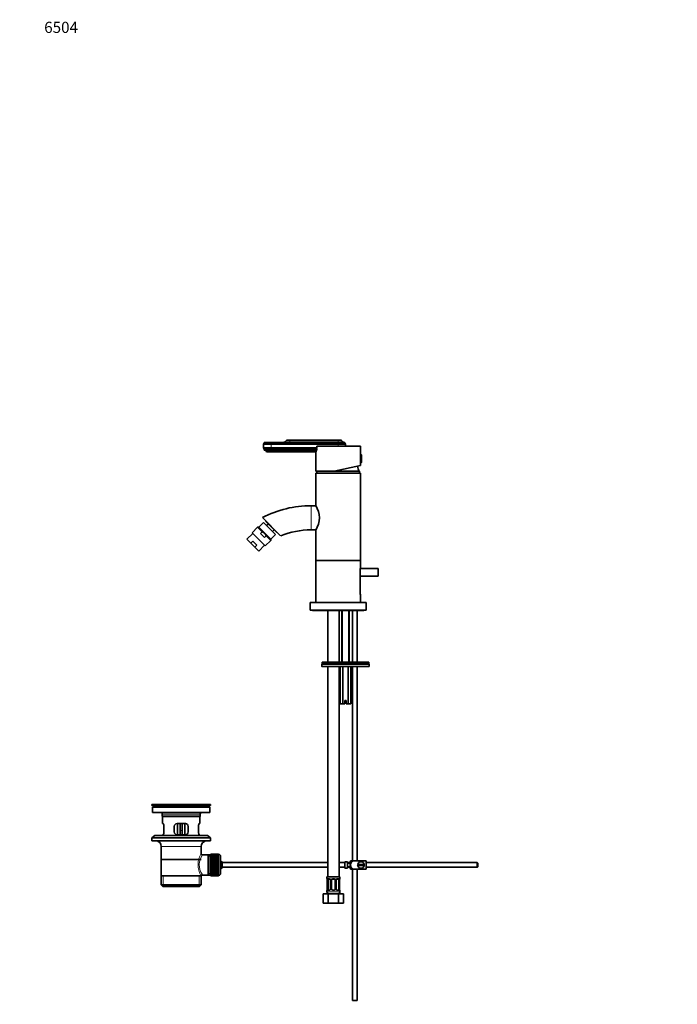
# Model space of a CAD drawing. Units: millimetres. Extents: x 0 to 1478, y 0 to 1758.
# Drawn here: x 0 to 706, y 700 to 1758 of the extents above; entities that cross this region are included whole.
import ezdxf
from ezdxf import colors
from ezdxf.entities.mleader import LeaderData, LeaderLine
from ezdxf.math import Vec2, Vec3

# ---------------------------------------------------------------- set-up
doc = ezdxf.new("R2010")
doc.units = ezdxf.units.MM
doc.layers.add('DV7_Défaut', color=7, linetype='Continuous')
doc.layers.add('Défaut', color=7, linetype='Continuous')

# ---------------------------------------------------------------- blocks, each defined once
blk = doc.blocks.new('_DOT')
at = {"color": 0}
blk.add_line((0, 0), (-1, 0), dxfattribs=at)
at = {"color": 0, "const_width": 0.333}
blk.add_lwpolyline([(-0.1665, 0, 1), (0.1665, 0, 1)], format="xyb", close=True, dxfattribs=at)
blk = doc.blocks.new('SE6')
at = {"layer": 'DV7_Défaut', "color": 7, "linetype": 'Continuous', "lineweight": 35}
for p, q in [((262.7, 1302.6), (262, 1301.7)), ((270, 1301.7), (262, 1301.7)), ((262, 1301.7), (262, 1297.6)), ((262.7, 1303.6), (270, 1303.6)), ((262.7, 1303.6), (262.7, 1302.6)), ((270, 1302.6), (262.7, 1302.6)), ((342, 1303.6), (270, 1303.6)), ((270, 1302.6), (342, 1302.6)), ((270, 1301.7), (342, 1301.7)), ((290, 1306.1), (286.5, 1306.1)), ((286.5, 1306.1), (286.5, 1305.6)), ((290, 1305.6), (286.5, 1305.6)), ((290, 1306.1), (342, 1306.1)), ((290, 1305.6), (342, 1305.6)), ((345.5, 1306.1), (342, 1306.1)), ((342, 1305.6), (345.5, 1305.6)), ((349.2, 1303.6), (342, 1303.6)), ((342, 1302.6), (349.2, 1302.6)), ((342, 1301.7), (350, 1301.7)), ((345.5, 1305.6), (345.5, 1306.1)), ((349.2, 1302.6), (349.2, 1303.6)), ((350, 1301.7), (349.2, 1302.6)), ((350, 1299.6), (350, 1301.7)), ((270, 1297.6), (262, 1297.6)), ((262, 1297.6), (262.7, 1296.6)), ((270, 1296.6), (262.7, 1296.6)), ((262.7, 1296.6), (262.7, 1295.4)), ((270, 1295.4), (262.7, 1295.4)), ((270, 1295.4), (262.8, 1295.4)), ((270, 1293.6), (265, 1293.6)), ((270, 1297.6), (319.3, 1297.6)), ((270, 1296.6), (319.1, 1296.6)), ((270, 1295.4), (319.1, 1295.4)), ((270, 1293.6), (318.5, 1293.6)), ((318, 1293.6), (318, 1272.6)), ((319.1, 1296.6), (319.1, 1295.4)), ((319.3, 1299.6), (319.3, 1297.6)), ((366, 1299.6), (319.3, 1299.6)), ((366, 1290.6), (366, 1299.6)), ((366, 1281.6), (366, 1290.6)), ((366.7, 1290.6), (366, 1290.6)), ((366, 1281.6), (366.7, 1281.6)), ((366, 1278.6), (366, 1281.6)), ((367, 1281.9), (367, 1290.3)), ((318, 1272.6), (337.7, 1272.6)), ((366, 1270.6), (318, 1270.6)), ((318, 1270.6), (318, 1235.8)), ((319, 1272.6), (319, 1270.6)), ((337.7, 1272.6), (366, 1278.6)), ((365, 1272.6), (337.7, 1272.6)), ((365, 1270.6), (365, 1272.6)), ((366, 1176.6), (366, 1270.6)), ((318.1, 1235.6), (313, 1235.6)), ((261.9, 1217.4), (257, 1212.4)), ((280.3, 1203.2), (260.7, 1222.8)), ((274.7, 1204.6), (261.9, 1217.4)), ((264.1, 1218.8), (276.1, 1206.8)), ((255.6, 1212.4), (249.6, 1206.4)), ((263.7, 1192.3), (249.6, 1206.4)), ((260.4, 1207.5), (255.6, 1212.4)), ((257, 1212.4), (255.6, 1212.4)), ((269.7, 1199.7), (257, 1212.4)), ((258.7, 1205.8), (260.4, 1207.5)), ((266.9, 1215.9), (265.1, 1214.2)), ((271.5, 1207.8), (273.3, 1209.6)), ((313, 1209.6), (314.7, 1209.6)), ((318, 1209.6), (314.7, 1209.6)), ((318.2, 1209.8), (316.5, 1209.8)), ((318, 1209.5), (318, 1176.6)), ((250.3, 1205.7), (244.1, 1199.5)), ((244.1, 1199.5), (248.3, 1195.2)), ((250.4, 1197.3), (248.3, 1195.2)), ((254.6, 1193.1), (250.4, 1197.3)), ((258.7, 1205.8), (263.1, 1201.4)), ((263.1, 1201.4), (264.9, 1203.1)), ((263.7, 1192.3), (269.7, 1198.3)), ((264.9, 1203.1), (269.7, 1198.3)), ((269.7, 1199.7), (274.7, 1204.6)), ((269.7, 1198.3), (269.7, 1199.7)), ((248.3, 1195.2), (252.5, 1191)), ((254.6, 1193.1), (252.5, 1191)), ((256.8, 1186.7), (252.5, 1191)), ((256.8, 1186.7), (263, 1193)), ((366, 1176.6), (318, 1176.6)), ((318, 1176.5), (366, 1176.5)), ((318, 1176.5), (318, 1131.5)), ((319, 1176.6), (319, 1176.5)), ((365, 1176.5), (365, 1176.6)), ((366, 1168.2), (366, 1176.5)), ((365.6, 1144), (365.6, 1164)), ((385, 1168), (365.9, 1168)), ((385, 1160), (385, 1168)), ((365.6, 1160), (385, 1160)), ((366, 1131.5), (366, 1139.8)), ((312, 1131.4), (372, 1131.4)), ((312, 1131.4), (312, 1123.4)), ((312, 1123.4), (372, 1123.4)), ((314.5, 1123.4), (314.5, 1122.9)), ((314.5, 1122.9), (369.5, 1122.9)), ((318, 1131.5), (366, 1131.5)), ((320.2, 1131.5), (320.2, 1131.4)), ((331, 1122.9), (331, 1067.6)), ((343, 1067.6), (343, 1122.9)), ((346, 1122.9), (346, 1067.6)), ((354, 1067.6), (354, 1122.9)), ((357.5, 1122.9), (357.5, 1067.6)), ((362.5, 1067.6), (362.5, 1122.9)), ((363.7, 1131.4), (363.7, 1131.5)), ((369.5, 1122.9), (369.5, 1123.4)), ((372, 1123.4), (372, 1131.4)), ((324.5, 1065.1), (324.5, 1063.1)), ((325, 1067.6), (375, 1067.6)), ((325, 1067.6), (325, 1065.6)), ((325, 1065.6), (375, 1065.6)), ((325, 1065.6), (374.9, 1065.6)), ((374.9, 1062.6), (325, 1062.6)), ((331, 1062.6), (331, 836.6)), ((343, 836.6), (343, 1062.6)), ((344.2, 1062.6), (344.2, 1022.6)), ((347.1, 1062.6), (347.1, 1022.6)), ((352.9, 1062.6), (352.9, 1022.6)), ((355.7, 1062.6), (355.7, 1022.6)), ((357.5, 1062.6), (357.5, 854)), ((362.5, 854), (362.5, 1062.6)), ((374.9, 1062.6), (374.9, 1062.6)), ((375, 1065.6), (375, 1067.6)), ((375.4, 1063.1), (375.4, 1065.1)), ((347.1, 1022.6), (344.2, 1022.6)), ((349.2, 1022.6), (347.1, 1022.6)), ((350.7, 1026.1), (349.2, 1026.1)), ((349.2, 1026.1), (349.2, 1022.6)), ((350.7, 1022.6), (350.7, 1026.1)), ((352.9, 1022.6), (350.7, 1022.6)), ((355.7, 1022.6), (352.9, 1022.6)), ((205, 914.5), (142, 914.5)), ((142, 914.5), (142, 913.3)), ((205, 913.3), (142, 913.3)), ((142, 913.3), (145.9, 912.6)), ((204.2, 911.5), (142.7, 911.5)), ((142.7, 911.5), (142.7, 906)), ((175.1, 914.6), (175.1, 914.5)), ((176.1, 914.5), (176.1, 914.5)), ((201.1, 912.6), (205, 913.3)), ((204.2, 906), (204.2, 911.5)), ((205, 913.3), (205, 914.5)), ((204.2, 906), (142.7, 906)), ((153, 904), (153, 901.8)), ((194, 901.8), (153, 901.8)), ((153, 901.8), (153.3, 901.5)), ((193.7, 901.5), (153.3, 901.5)), ((153.5, 901.5), (153.5, 894)), ((193.5, 894), (193.5, 901.5)), ((193.7, 901.5), (194, 901.8)), ((194, 901.8), (194, 904)), ((154, 894), (153.5, 894)), ((154.9, 885), (154.9, 891)), ((166, 891), (166, 885)), ((178, 894), (169, 894)), ((169.5, 894), (169.5, 882)), ((172.5, 894), (172.5, 886.5)), ((174.5, 894), (174.5, 886.5)), ((177.5, 882), (177.5, 894)), ((181, 885), (181, 891)), ((192, 891), (192, 885)), ((193, 894), (193.5, 894)), ((145.2, 881.3), (142, 878.8)), ((205, 878.8), (142, 878.8)), ((142, 878.8), (142, 875.3)), ((201.7, 881.3), (145.2, 881.3)), ((154, 882), (153.5, 882)), ((153.5, 882), (153.5, 881.3)), ((169, 882), (178, 882)), ((172.5, 882), (172.5, 886.5)), ((174.5, 886.5), (174.5, 882)), ((193, 882), (193.5, 882)), ((193.5, 881.3), (193.5, 882)), ((205, 878.8), (201.7, 881.3)), ((205, 875.3), (205, 878.8)), ((205, 875.3), (142, 875.3)), ((152, 869.5), (152, 838)), ((195, 861.8), (195, 869.5)), ((202.5, 860.4), (196.5, 860.4)), ((204.7, 860.4), (202.5, 860.4)), ((202.5, 860.4), (202.5, 838.7)), ((204.7, 860.8), (204.7, 838.3)), ((205.7, 860.8), (204.7, 860.8)), ((205.7, 861), (205.7, 861)), ((213.5, 861), (205.7, 861)), ((205.7, 861), (213.5, 861)), ((205.7, 860.9), (205.7, 861)), ((205.7, 860.9), (213.5, 860.9)), ((205.7, 860.8), (205.7, 860.9)), ((205.7, 860.9), (205.7, 860.9)), ((213.5, 860.9), (205.7, 860.9)), ((205.7, 860.8), (205.7, 860.7)), ((213.5, 860.8), (205.7, 860.8)), ((205.7, 860.7), (213.5, 860.7)), ((205.7, 860.5), (205.7, 860.7)), ((205.7, 860.5), (205.7, 860.4)), ((213.5, 860.5), (205.7, 860.5)), ((205.7, 860.4), (213.5, 860.4)), ((205.7, 860.2), (205.7, 860.4)), ((205.7, 860.2), (205.7, 860)), ((213.5, 860.2), (205.7, 860.2)), ((205.7, 860), (213.5, 860)), ((205.7, 859.8), (205.7, 860)), ((205.7, 859.8), (205.7, 859.5)), ((213.5, 859.8), (205.7, 859.8)), ((205.7, 859.5), (213.5, 859.5)), ((205.7, 859.3), (205.7, 859.5)), ((205.7, 859.3), (205.7, 859)), ((213.5, 859.3), (205.7, 859.3)), ((205.7, 859), (213.5, 859)), ((205.7, 858.7), (205.7, 859)), ((205.7, 858.7), (205.7, 858.3)), ((213.5, 858.7), (205.7, 858.7)), ((205.7, 858.3), (213.5, 858.3)), ((205.7, 858), (205.7, 858.3)), ((205.7, 858), (205.7, 857.6)), ((213.5, 858), (205.7, 858)), ((205.7, 857.6), (213.5, 857.6)), ((205.7, 857.3), (205.7, 857.6)), ((205.7, 857.3), (205.7, 856.9)), ((213.5, 857.3), (205.7, 857.3)), ((213.5, 861), (213.5, 861)), ((213.5, 861), (213.5, 860.9)), ((213.5, 860.9), (213.5, 860.8)), ((213.5, 860.9), (213.5, 860.9)), ((213.5, 860.8), (213.5, 860.7)), ((213.7, 860.8), (213.5, 860.8)), ((213.5, 860.7), (213.5, 860.5)), ((213.5, 860.5), (213.5, 860.4)), ((213.5, 860.4), (213.5, 860.2)), ((213.5, 860.2), (213.5, 860)), ((213.5, 860), (213.5, 859.8)), ((213.5, 859.8), (213.5, 859.5)), ((213.5, 859.5), (213.5, 859.3)), ((213.5, 859.3), (213.5, 859)), ((213.5, 859), (213.5, 858.7)), ((213.5, 858.7), (213.5, 858.3)), ((213.5, 858.3), (213.5, 858)), ((213.5, 858), (213.5, 857.6)), ((213.5, 857.6), (213.5, 857.3)), ((213.5, 857.3), (213.5, 856.9)), ((215.7, 858.8), (215.7, 840.3)), ((194.8, 855.5), (152.1, 855.5)), ((205.7, 856.9), (213.5, 856.9)), ((205.7, 856.5), (205.7, 856.9)), ((205.7, 856.5), (205.7, 856)), ((213.5, 856.5), (205.7, 856.5)), ((213.5, 856.5), (205.7, 856.5)), ((205.7, 856.5), (205.7, 856.5)), ((205.7, 856), (213.5, 856)), ((205.7, 855.7), (205.7, 856)), ((205.7, 855.7), (205.7, 855.2)), ((213.5, 855.7), (205.7, 855.7)), ((213.5, 855.7), (205.7, 855.7)), ((205.7, 855.7), (205.7, 855.7)), ((205.7, 855.2), (213.5, 855.2)), ((205.7, 854.8), (205.7, 855.2)), ((205.7, 854.8), (205.7, 854.2)), ((213.5, 854.8), (205.7, 854.8)), ((213.5, 854.8), (205.7, 854.8)), ((205.7, 854.8), (205.7, 854.8)), ((205.7, 854.2), (213.5, 854.2)), ((205.7, 853.9), (205.7, 854.2)), ((213.5, 853.9), (205.7, 853.9)), ((205.7, 853.8), (205.7, 853.9)), ((205.7, 853.8), (205.7, 853.3)), ((213.5, 853.8), (205.7, 853.8)), ((205.7, 853.3), (213.5, 853.3)), ((205.7, 853), (205.7, 853.3)), ((213.5, 853), (205.7, 853)), ((205.7, 852.8), (205.7, 853)), ((205.7, 852.8), (205.7, 852.3)), ((213.5, 852.8), (205.7, 852.8)), ((205.7, 852.3), (213.5, 852.3)), ((205.7, 852), (205.7, 852.3)), ((213.5, 852), (205.7, 852)), ((205.7, 851.8), (205.7, 852)), ((205.7, 851.8), (205.7, 851.3)), ((213.5, 851.8), (205.7, 851.8)), ((205.7, 851.3), (213.5, 851.3)), ((205.7, 851), (205.7, 851.3)), ((213.5, 851), (205.7, 851)), ((205.7, 850.8), (205.7, 851)), ((205.7, 850.8), (205.7, 850.3)), ((213.5, 850.8), (205.7, 850.8)), ((205.7, 850.3), (213.5, 850.3)), ((205.7, 850), (205.7, 850.3)), ((213.5, 850), (205.7, 850)), ((205.7, 849.8), (205.7, 850)), ((205.7, 849.8), (205.7, 849.2)), ((213.5, 849.8), (205.7, 849.8)), ((205.7, 849.2), (213.5, 849.2)), ((205.7, 849), (205.7, 849.2)), ((213.5, 849), (205.7, 849)), ((205.7, 848.8), (205.7, 849)), ((205.7, 848.8), (205.7, 848.2)), ((213.5, 848.8), (205.7, 848.8)), ((205.7, 848.2), (213.5, 848.2)), ((205.7, 848), (205.7, 848.2)), ((213.5, 848), (205.7, 848)), ((205.7, 847.7), (205.7, 848)), ((205.7, 847.7), (205.7, 847.2)), ((213.5, 847.7), (205.7, 847.7)), ((205.7, 847.2), (213.5, 847.2)), ((205.7, 847), (205.7, 847.2)), ((213.5, 847), (205.7, 847)), ((205.7, 846.7), (205.7, 847)), ((205.7, 846.7), (205.7, 846.2)), ((213.5, 846.7), (205.7, 846.7)), ((213.5, 856.9), (213.5, 856.5)), ((213.5, 856.5), (213.5, 856)), ((213.5, 856.5), (213.5, 856.5)), ((213.5, 856), (213.5, 855.7)), ((213.5, 855.7), (213.5, 855.2)), ((213.5, 855.7), (213.5, 855.7)), ((213.5, 855.2), (213.5, 854.8)), ((213.5, 854.8), (213.5, 854.2)), ((213.5, 854.8), (213.5, 854.8)), ((213.5, 854.2), (213.5, 853.9)), ((213.5, 853.9), (213.5, 853.8)), ((213.5, 853.8), (213.5, 853.3)), ((213.5, 853.3), (213.5, 853)), ((213.5, 853), (213.5, 852.8)), ((213.5, 852.8), (213.5, 852.3)), ((213.5, 852.3), (213.5, 852)), ((213.5, 852), (213.5, 851.8)), ((213.5, 851.8), (213.5, 851.3)), ((213.5, 851.3), (213.5, 851)), ((213.5, 851), (213.5, 850.8)), ((213.5, 850.8), (213.5, 850.3)), ((213.5, 850.3), (213.5, 850)), ((213.5, 850), (213.5, 849.8)), ((213.5, 849.8), (213.5, 849.2)), ((213.5, 849.2), (213.5, 849)), ((213.5, 849), (213.5, 848.8)), ((213.5, 848.8), (213.5, 848.2)), ((213.5, 848.2), (213.5, 848)), ((213.5, 848), (213.5, 847.7)), ((213.5, 847.7), (213.5, 847.2)), ((213.5, 847.2), (213.5, 847)), ((213.5, 847), (213.5, 846.7)), ((213.5, 846.7), (213.5, 846.2)), ((217.4, 852), (217.4, 847)), ((331, 852), (217.4, 852)), ((217.4, 847), (331, 847)), ((349.4, 852), (343, 852)), ((343, 847), (349.4, 847)), ((349.4, 853), (349.4, 846.1)), ((349.4, 853), (350.4, 853)), ((350.4, 853), (350.4, 853)), ((352, 853), (350.4, 853)), ((352, 846), (352, 853)), ((355, 852), (352, 852)), ((355, 851.5), (352, 851.5)), ((352, 847.5), (355, 847.5)), ((352, 847), (355, 847)), ((355, 846), (355, 853)), ((355.5, 854), (358.1, 854)), ((372, 854), (358.1, 854)), ((369.9, 850), (363, 850)), ((363, 849), (369.9, 849)), ((372, 854), (372, 845)), ((491.4, 852), (372, 852)), ((372, 847), (491.4, 847)), ((491.4, 852), (491.4, 847)), ((492, 851.4), (491.4, 852)), ((491.4, 847), (492, 847.6)), ((492, 851.4), (492, 847.6)), ((152, 838), (194.6, 838)), ((152.1, 838), (152.1, 828)), ((195, 838), (194.6, 838)), ((194.8, 828), (194.8, 838)), ((196.2, 838.7), (202.5, 838.7)), ((202.5, 838.7), (204.7, 838.7)), ((204.7, 838.3), (205.7, 838.3)), ((205.7, 846.2), (213.5, 846.2)), ((205.7, 846), (205.7, 846.2)), ((213.5, 846), (205.7, 846)), ((205.7, 845.7), (205.7, 846)), ((205.7, 845.7), (205.7, 845.2)), ((213.5, 845.7), (205.7, 845.7)), ((205.7, 845.2), (213.5, 845.2)), ((205.7, 845.1), (205.7, 845.2)), ((213.5, 845.1), (205.7, 845.1)), ((205.7, 844.8), (205.7, 845.1)), ((205.7, 844.8), (205.7, 844.3)), ((213.5, 844.8), (205.7, 844.8)), ((205.7, 844.3), (213.5, 844.3)), ((205.7, 844.2), (205.7, 844.3)), ((213.5, 844.2), (205.7, 844.2)), ((205.7, 843.9), (205.7, 844.2)), ((205.7, 843.9), (205.7, 843.4)), ((213.5, 843.9), (205.7, 843.9)), ((205.7, 843.4), (213.5, 843.4)), ((205.7, 843.3), (205.7, 843.4)), ((213.5, 843.3), (205.7, 843.3)), ((205.7, 843), (205.7, 843.3)), ((205.7, 843), (205.7, 842.5)), ((213.5, 843), (205.7, 843)), ((213.5, 842.5), (205.7, 842.5)), ((205.7, 842.2), (205.7, 842.5)), ((205.7, 842.5), (213.5, 842.5)), ((205.7, 842.5), (205.7, 842.5)), ((205.7, 842.2), (205.7, 841.7)), ((213.5, 842.2), (205.7, 842.2)), ((205.7, 841.4), (205.7, 841.7)), ((205.7, 841.7), (213.5, 841.7)), ((205.7, 841.4), (205.7, 841)), ((213.5, 841.4), (205.7, 841.4)), ((205.7, 840.7), (205.7, 841)), ((205.7, 841), (213.5, 841)), ((205.7, 840.7), (205.7, 840.4)), ((213.5, 840.7), (205.7, 840.7)), ((205.7, 840.1), (205.7, 840.4)), ((205.7, 840.4), (213.5, 840.4)), ((205.7, 840.1), (205.7, 839.8)), ((213.5, 840.1), (205.7, 840.1)), ((205.7, 839.5), (205.7, 839.8)), ((205.7, 839.8), (213.5, 839.8)), ((205.7, 839.5), (205.7, 839.3)), ((213.5, 839.5), (205.7, 839.5)), ((205.7, 839.1), (205.7, 839.3)), ((205.7, 839.3), (213.5, 839.3)), ((205.7, 839.1), (205.7, 838.8)), ((213.5, 839.1), (205.7, 839.1)), ((205.7, 838.7), (205.7, 838.8)), ((205.7, 838.8), (213.5, 838.8)), ((205.7, 838.7), (205.7, 838.5)), ((213.5, 838.7), (205.7, 838.7)), ((205.7, 838.4), (205.7, 838.5)), ((205.7, 838.5), (213.5, 838.5)), ((205.7, 838.4), (205.7, 838.2)), ((213.5, 838.4), (205.7, 838.4)), ((205.7, 838.2), (205.7, 838.1)), ((213.5, 838.2), (205.7, 838.2)), ((205.7, 838.2), (205.7, 838.2)), ((205.7, 838.2), (213.5, 838.2)), ((205.7, 838), (205.7, 838.1)), ((205.7, 838.1), (213.5, 838.1)), ((205.7, 838), (213.5, 838)), ((205.7, 838), (205.7, 838)), ((213.5, 838), (205.7, 838)), ((213.5, 846.2), (213.5, 846)), ((213.5, 846), (213.5, 845.7)), ((213.5, 845.7), (213.5, 845.2)), ((213.5, 845.2), (213.5, 845.1)), ((213.5, 845.1), (213.5, 844.8)), ((213.5, 844.8), (213.5, 844.3)), ((213.5, 844.3), (213.5, 844.2)), ((213.5, 844.2), (213.5, 843.9)), ((213.5, 843.9), (213.5, 843.4)), ((213.5, 843.4), (213.5, 843.3)), ((213.5, 843.3), (213.5, 843)), ((213.5, 843), (213.5, 842.5)), ((213.5, 842.5), (213.5, 842.2)), ((213.5, 842.5), (213.5, 842.5)), ((213.5, 842.2), (213.5, 841.7)), ((213.5, 841.7), (213.5, 841.4)), ((213.5, 841.4), (213.5, 841)), ((213.5, 841), (213.5, 840.7)), ((213.5, 840.7), (213.5, 840.4)), ((213.5, 840.4), (213.5, 840.1)), ((213.5, 840.1), (213.5, 839.8)), ((213.5, 839.8), (213.5, 839.5)), ((213.5, 839.5), (213.5, 839.3)), ((213.5, 839.3), (213.5, 839.1)), ((213.5, 839.1), (213.5, 838.8)), ((213.5, 838.8), (213.5, 838.7)), ((213.5, 838.7), (213.5, 838.5)), ((213.5, 838.5), (213.5, 838.4)), ((213.5, 838.4), (213.5, 838.2)), ((213.5, 838.3), (213.7, 838.3)), ((213.5, 838.2), (213.5, 838.1)), ((213.5, 838.2), (213.5, 838.2)), ((213.5, 838.1), (213.5, 838)), ((213.5, 838), (213.5, 838)), ((344, 836.6), (330, 836.6)), ((330, 836.6), (330, 834.8)), ((344, 834.8), (344, 836.6)), ((350.4, 846.1), (349.4, 846.1)), ((350.4, 846.1), (350.4, 846)), ((350.4, 846), (352, 846)), ((358.1, 845), (355.5, 845)), ((357.5, 845), (357.5, 704)), ((372, 845), (358.1, 845)), ((362.5, 704), (362.5, 845)), ((194.8, 828), (152.1, 828)), ((152.1, 828), (153.6, 826.5)), ((193.3, 826.5), (153.6, 826.5)), ((193.3, 826.5), (194.8, 828)), ((330.4, 833.4), (330.4, 833.4)), ((330.4, 833.4), (330.4, 823.5)), ((331.2, 823.5), (331.2, 833.4)), ((333.1, 834.4), (331.7, 834.4)), ((333.9, 833.4), (333.9, 823.5)), ((335, 823.5), (335, 833.4)), ((338, 834.4), (336, 834.4)), ((339, 833.4), (339, 823.5)), ((340, 823.5), (340, 833.4)), ((342.3, 834.4), (340.9, 834.4)), ((342.8, 833.4), (342.8, 823.5)), ((343.5, 833.4), (343.5, 833.4)), ((343.5, 823.5), (343.5, 833.4)), ((326, 818.6), (331.5, 818.6)), ((326, 808.6), (326, 818.6)), ((330, 822.1), (330, 820.6)), ((330.4, 823.5), (330.4, 823.5)), ((331.5, 818.6), (342.5, 818.6)), ((331.5, 808.6), (331.5, 818.6)), ((331.7, 822.5), (333.1, 822.5)), ((336, 822.5), (338, 822.5)), ((340.9, 822.5), (342.3, 822.5)), ((342.5, 818.6), (347.9, 818.6)), ((342.5, 808.6), (342.5, 818.6)), ((343.5, 823.5), (343.5, 823.5)), ((344, 820.6), (344, 822.1)), ((347.9, 808.6), (347.9, 818.6)), ((326, 808.6), (331.5, 808.6)), ((331.5, 808.6), (342.5, 808.6)), ((342.5, 808.6), (347.9, 808.6)), ((357.5, 704), (362.5, 704))]:
    blk.add_line(p, q, dxfattribs=at)
at = {"layer": 'DV7_Défaut', "color": 7, "linetype": 'Continuous', "lineweight": 18}
for p, q in [((270, 1303.6), (270, 1302.6)), ((270, 1302.6), (270, 1301.7)), ((270, 1301.7), (270, 1297.6)), ((290, 1306.1), (290, 1305.6)), ((290, 1305.6), (290, 1303.6)), ((342, 1306.1), (342, 1305.6)), ((342, 1305.6), (342, 1303.6)), ((342, 1303.6), (342, 1302.6)), ((342, 1302.6), (342, 1301.7)), ((342, 1301.7), (342, 1299.6)), ((270, 1297.6), (270, 1296.6)), ((270, 1296.6), (270, 1295.4)), ((270, 1295.4), (270, 1293.6)), ((366.7, 1281.6), (366.7, 1290.6)), ((342, 1272.6), (342, 1273.5)), ((313, 1235.6), (313, 1209.6)), ((346.7, 1122.9), (346.7, 1067.6)), ((353.2, 1122.9), (353.2, 1067.6)), ((375.4, 1065.1), (324.5, 1065.1)), ((324.5, 1063.1), (375.4, 1063.1)), ((375.4, 1065.1), (375.4, 1063.1)), ((375.4, 1065.1), (375.4, 1065.1)), ((375.4, 1063.1), (375.4, 1063.1)), ((201.1, 912.6), (145.9, 912.6)), ((194, 904), (153, 904)), ((172.5, 886.5), (174.5, 886.5)), ((195, 869.5), (152, 869.5)), ((204.7, 858.8), (202.5, 858.8)), ((213.7, 838.3), (213.7, 860.8)), ((154, 826.5), (154, 838)), ((192.9, 826.5), (192.9, 838)), ((204.7, 840.2), (202.5, 840.2)), ((330.1, 834.8), (330, 834.8)), ((330.4, 833.4), (330.4, 823.5)), ((330.6, 823.5), (330.6, 833.4)), ((331.2, 833.4), (330.6, 833.4)), ((331.3, 834.8), (332.8, 834.8)), ((333.9, 833.4), (334.2, 833.4)), ((334.2, 833.4), (334.2, 823.5)), ((334.4, 823.5), (334.4, 833.4)), ((335, 833.4), (334.4, 833.4)), ((335.9, 834.8), (338, 834.8)), ((339, 833.4), (339.5, 833.4)), ((339.5, 833.4), (339.5, 823.5)), ((339.8, 823.5), (339.8, 833.4)), ((340, 833.4), (339.8, 833.4)), ((341.1, 834.8), (342.6, 834.8)), ((342.8, 833.4), (343.4, 833.4)), ((343.4, 833.4), (343.4, 823.5)), ((343.5, 823.5), (343.5, 833.4)), ((343.9, 834.8), (344, 834.8)), ((330.1, 822.1), (330, 822.1)), ((344, 820.6), (330, 820.6)), ((330.6, 823.5), (331.2, 823.5)), ((332.8, 822.1), (331.3, 822.1)), ((334.2, 823.5), (333.9, 823.5)), ((334.4, 823.5), (335, 823.5)), ((338, 822.1), (335.9, 822.1)), ((339.5, 823.5), (339, 823.5)), ((339.8, 823.5), (340, 823.5)), ((342.6, 822.1), (341.1, 822.1)), ((343.4, 823.5), (342.8, 823.5)), ((344, 822.1), (343.9, 822.1))]:
    blk.add_line(p, q, dxfattribs=at)
at = {"layer": 'DV7_Défaut', "color": 7, "linetype": 'Continuous', "lineweight": 35}
for centre, radius, start, end in [((283, 1307.6), 4, 270, 330), ((348.9, 1307.6), 4, 210, 270), ((262.8, 1293.2), 2.21, 10.655, 87.9747), ((366.7, 1290.3), 0.304, 0, 90), ((366.7, 1281.9), 0.304, 270, 0), ((325.8, 1262.4), 40, 14.7747, 22.7987), ((313, 1122.6), 113, 90, 117.5294), ((297.9, 1222.6), 24, 326.6954, 33.3047), ((313, 1122.6), 87, 90, 112.0632), ((317, 1197.2), 12.6, 92.3203, 100.5008), ((390.1, 1164), 24.5, 169.8968, 179.9033), ((390.1, 1144.1), 24.5, 180.0967, 190.1032), ((325, 1065.1), 0.5, 90, 180), ((325, 1063.1), 0.5, 180, 270), ((374.9, 1065.1), 0.5, 0, 90), ((374.9, 1063.1), 0.5, 270, 0), ((144.3, 904), 8.72, 59.3385, 79.3603), ((173.5, 838.2), 76.4, 88.7818, 91.7817), ((173.5, 838.2), 76.4, 88.0318, 88.7819), ((202.7, 904), 8.72, 100.6397, 120.6615), ((144.3, 904), 8.72, 0, 13.2609), ((202.7, 904), 8.72, 166.7391, 180), ((169, 891), 3, 90, 180), ((178, 891), 3, 0, 90), ((169, 885), 3, 180, 270), ((178, 885), 3, 270, 0), ((146, 869.5), 6, 0, 75.1649), ((201, 869.5), 6, 104.8351, 180), ((196.4, 861.8), 1.47, 180.4279, 270.5348), ((213.7, 858.8), 2, 0, 90), ((212, 849.5), 6, 24.6243, 51.9269), ((212, 849.5), 6, 308.0731, 335.3757), ((359.1, 851.6), 4.39, 146.7706, 161.3642), ((366.5, 849.5), 3.5, 8.2132, 171.7868), ((366.5, 849.5), 3.5, 171.7868, 188.2132), ((366.5, 849.5), 3.5, 188.2132, 351.7868), ((366.5, 849.5), 3.5, 351.7868, 8.2132), ((196.2, 837.2), 1.41, 87.9042, 148.4289), ((213.7, 840.3), 2, 270, 0), ((359.1, 847.4), 4.39, 198.6358, 213.2071), ((330.4, 834.8), 0.4, 180, 270), ((327.1, 833.4), 3.35, 359.8705, 10.2708), ((333.2, 833.5), 0.698, 354.5175, 31.2865), ((336, 833.4), 1, 154.4167, 180), ((336, 833.4), 1, 90, 154.4167), ((338, 833.4), 1, 25.5833, 90), ((338, 833.4), 1, 0, 25.5833), ((340.8, 833.5), 0.743, 150.4783, 185.1833), ((341, 833.5), 0.93, 94.8141, 165.5343), ((346.8, 833.4), 3.35, 169.7304, 180.1284), ((343.6, 834.8), 0.4, 270, 0), ((330.4, 822.1), 0.4, 90, 180), ((332, 820.6), 2, 180, 270), ((327.1, 823.5), 3.35, 349.7304, 0.1284), ((333, 823.5), 0.929, 274.8324, 345.5365), ((333.2, 823.5), 0.741, 330.4663, 5.1774), ((336, 823.5), 1, 180, 205.5833), ((336, 823.5), 1, 205.5833, 270), ((338, 823.5), 1, 270, 334.4167), ((338, 823.5), 1, 334.4167, 0), ((340.7, 823.5), 0.699, 174.4657, 211.3125), ((342, 820.6), 2, 270, 0), ((346.8, 823.5), 3.35, 179.8705, 190.2708), ((343.6, 822.1), 0.4, 0, 90)]:
    blk.add_arc(centre, radius, start, end, dxfattribs=at)
at = {"layer": 'DV7_Défaut', "color": 7, "linetype": 'Continuous', "lineweight": 18}
for centre, radius, start, end in [((215.8, 849.6), 24.2, 149.4858, 208.5157), ((210.9, 849.6), 18, 143.2818, 214.2848), ((195.1, 838.8), 1.14, 353.9818, 33.2576), ((333.3, 833.4), 2.78, 167.8078, 180.3687), ((332.8, 833.4), 1.39, 25.1473, 87.3249), ((332.8, 833.4), 1.38, 359.8791, 25.9211), ((335.8, 833.4), 1.34, 153.3511, 180.1815), ((335.9, 833.3), 1.49, 89.2905, 152.1251), ((338.1, 833.3), 1.49, 27.8747, 90.7097), ((338.2, 833.4), 1.34, 359.817, 26.6505), ((341.2, 833.4), 1.38, 154.0799, 180.1199), ((341.2, 833.4), 1.39, 92.6748, 154.853), ((340.6, 833.4), 2.78, 359.628, 12.1955), ((333.3, 823.5), 2.78, 179.628, 192.1955), ((332.8, 823.5), 1.39, 272.6748, 334.853), ((332.8, 823.5), 1.38, 334.0799, 0.1199), ((335.8, 823.5), 1.34, 179.817, 206.6505), ((335.9, 823.6), 1.49, 207.8747, 270.7097), ((338.1, 823.6), 1.49, 269.2905, 332.1251), ((338.2, 823.5), 1.34, 333.3511, 0.1815), ((341.2, 823.5), 1.38, 179.8791, 205.9211), ((341.2, 823.5), 1.39, 205.1473, 267.3249), ((340.6, 823.5), 2.78, 347.8078, 0.3687)]:
    blk.add_arc(centre, radius, start, end, dxfattribs=at)
at = {"layer": 'DV7_Défaut', "color": 7, "linetype": 'Continuous', "lineweight": 35}
for centre, major_axis, ratio, start_param, end_param in [((342, 1286.9), (0, 32), 0.75, 1.230959, 1.263919), ((331.9, 833.4), (0, -1), 0.707107, 3.141593, 4.265876), ((331.9, 833.4), (0, -1), 0.707107, 4.265876, 4.712389), ((342.1, 833.4), (0, 1), 0.707107, 5.158902, 6.283185), ((342.1, 833.4), (0, 1), 0.707107, 4.712389, 5.158902), ((343.2, 834), (-0.394, 0.069), 0.426558, 2.795386, 3.530367), ((343.2, 834), (-0.394, 0.069), 0.426558, 3.126044, 3.530367), ((330.8, 822.9), (0.394, -0.069), 0.426558, 2.807135, 3.530367), ((330.8, 822.9), (0.394, -0.069), 0.426558, 3.126316, 3.530367), ((331.9, 823.5), (0, -1), 0.707107, 4.712389, 5.158902), ((331.9, 823.5), (0, -1), 0.707107, 5.158902, 6.283185), ((339.8, 822.9), (-0.363, -0.168), 0.191543, 2.979762, 3.16356), ((342.1, 823.5), (0, 1), 0.707107, 3.141593, 4.265876), ((342.1, 823.5), (0, 1), 0.707107, 4.265876, 4.712389)]:
    blk.add_ellipse(centre, major_axis=major_axis, ratio=ratio, start_param=start_param, end_param=end_param, dxfattribs=at)
at = {"layer": 'DV7_Défaut', "color": 7, "linetype": 'Continuous', "lineweight": 18}
for centre, major_axis, ratio, start_param, end_param in [((374.9, 1065.1), (0, -0.5), 0.997319, 1.570796, 3.141593), ((374.9, 1063.1), (0, -0.5), 0.997319, 0, 1.570796), ((196, 838), (1.34, 0.68), 0.915492, 1.134078, 2.633444), ((330.4, 834.8), (0, -0.4), 0.988455, 4.712389, 5.616474), ((331, 834), (0.391, -0.084), 0.411702, 3.62283, 5.508006), ((331.7, 834.8), (0, -0.4), 0.806081, 4.712389, 6.283185), ((333.1, 834.8), (0, -0.4), 0.591806, 4.712389, 6.283185), ((334.2, 834), (0.363, 0.168), 0.191543, 1.963754, 3.155745), ((334.7, 834), (0.361, -0.173), 0.155676, 4.398009, 6.283185), ((336, 834.8), (0, -0.4), 0.151515, 4.712389, 6.283185), ((338, 834.8), (0, -0.4), 0.151515, 0, 1.570796), ((339.2, 834), (-0.361, -0.173), 0.155676, 0, 1.885177), ((339.8, 834), (-0.363, 0.168), 0.191543, 3.126751, 4.319431), ((340.9, 834.8), (0, -0.4), 0.591806, 0, 1.570796), ((342.3, 834.8), (0, -0.4), 0.806081, 0, 1.570796), ((343, 834), (-0.391, -0.084), 0.411702, 0.775179, 2.660356), ((343.5, 834.8), (0, -0.4), 0.988455, 0.669425, 1.570796), ((330.4, 822.1), (0, -0.4), 0.988455, 3.805363, 4.712389), ((331, 822.9), (-0.391, -0.084), 0.411702, 3.916772, 5.801948), ((331.7, 822.1), (0, -0.4), 0.806081, 3.141593, 4.712389), ((333.1, 822.1), (0, -0.4), 0.591806, 3.141593, 4.712389), ((334.2, 822.9), (0.363, -0.168), 0.191543, 3.118603, 4.319431), ((334.7, 822.9), (-0.361, -0.173), 0.155676, 3.141593, 5.026769), ((336, 822.1), (0, -0.4), 0.151515, 3.141593, 4.712389), ((338, 822.1), (0, -0.4), 0.151515, 1.570796, 3.141593), ((339.2, 822.9), (0.361, -0.173), 0.155676, 1.256416, 3.141593), ((339.8, 822.9), (-0.363, -0.168), 0.191543, 1.963754, 2.979762), ((340.9, 822.1), (0, -0.4), 0.591806, 1.570796, 3.141593), ((342.3, 822.1), (0, -0.4), 0.806081, 1.570796, 3.141593), ((343, 822.9), (0.391, -0.084), 0.411702, 0.481237, 2.366414), ((343.5, 822.1), (0, -0.4), 0.988455, 1.570796, 2.479649)]:
    blk.add_ellipse(centre, major_axis=major_axis, ratio=ratio, start_param=start_param, end_param=end_param, dxfattribs=at)
at = {"layer": 'DV7_Défaut', "color": 7, "linetype": 'Continuous', "lineweight": 35}
for points, knots in [([(319.1, 1295.4), (319, 1295.4), (318.9, 1295.4), (318.8, 1295.2), (318.7, 1295.1), (318.6, 1294.8), (318.6, 1294.6), (318.5, 1294.1), (318.5, 1293.9), (318.5, 1293.6)], [0, 0, 0, 0, 0.25, 0.25, 0.5, 0.5, 0.75, 0.75, 1, 1, 1, 1]), ([(264.9, 1203.1), (264.4, 1204.1), (263.8, 1204.9), (262.6, 1206.1), (262.2, 1206.4), (261.4, 1207), (260.9, 1207.3), (260.4, 1207.5)], [0, 0, 0, 0, 0.5, 0.5, 0.75, 0.75, 1, 1, 1, 1]), ([(154.9, 891), (154.9, 891.2), (154.9, 891.4), (154.9, 891.8), (154.9, 892), (154.8, 892.4), (154.8, 892.5), (154.7, 892.9), (154.6, 893), (154.5, 893.3), (154.5, 893.4), (154.4, 893.6), (154.3, 893.7), (154.2, 893.9), (154.2, 893.9), (154.1, 894), (154, 894), (154, 894)], [0, 0, 0, 0, 0.125, 0.125, 0.25, 0.25, 0.375, 0.375, 0.5, 0.5, 0.625, 0.625, 0.75, 0.75, 0.875, 0.875, 1, 1, 1, 1]), ([(193, 894), (192.9, 894), (192.9, 894), (192.8, 893.9), (192.7, 893.9), (192.6, 893.7), (192.6, 893.6), (192.4, 893.4), (192.4, 893.3), (192.3, 893), (192.3, 892.9), (192.2, 892.5), (192.1, 892.4), (192.1, 892), (192.1, 891.8), (192, 891.4), (192, 891.2), (192, 891)], [0, 0, 0, 0, 0.125, 0.125, 0.25, 0.25, 0.375, 0.375, 0.5, 0.5, 0.625, 0.625, 0.75, 0.75, 0.875, 0.875, 1, 1, 1, 1]), ([(154, 882), (154, 882), (154.1, 882), (154.2, 882.1), (154.2, 882.2), (154.3, 882.3), (154.4, 882.4), (154.5, 882.6), (154.5, 882.7), (154.6, 883), (154.7, 883.2), (154.8, 883.5), (154.8, 883.7), (154.9, 884), (154.9, 884.2), (154.9, 884.6), (154.9, 884.8), (154.9, 885)], [0, 0, 0, 0, 0.125, 0.125, 0.25, 0.25, 0.375, 0.375, 0.5, 0.5, 0.625, 0.625, 0.75, 0.75, 0.875, 0.875, 1, 1, 1, 1]), ([(192, 885), (192, 884.8), (192, 884.6), (192.1, 884.2), (192.1, 884), (192.1, 883.7), (192.2, 883.5), (192.3, 883.2), (192.3, 883), (192.4, 882.7), (192.4, 882.6), (192.6, 882.4), (192.6, 882.3), (192.7, 882.2), (192.8, 882.1), (192.9, 882), (192.9, 882), (193, 882)], [0, 0, 0, 0, 0.125, 0.125, 0.25, 0.25, 0.375, 0.375, 0.5, 0.5, 0.625, 0.625, 0.75, 0.75, 0.875, 0.875, 1, 1, 1, 1]), ([(358.1, 845), (357.2, 845.3), (356.5, 846), (355.6, 847.7), (355.5, 848.6), (355.5, 850.5), (355.6, 851.4), (356.5, 853), (357.2, 853.7), (358.1, 854)], [0, 0, 0, 0, 0.25, 0.25, 0.5, 0.5, 0.75, 0.75, 1, 1, 1, 1]), ([(330.2, 834.5), (330.2, 834.5), (330.2, 834.5), (330.2, 834.4), (330.3, 834.3), (330.4, 834), (330.4, 833.9), (330.4, 833.8)], [0, 0, 0, 0, 0.1122, 0.29476, 0.566432, 0.907971, 1, 1, 1, 1]), ([(333, 834.4), (333, 834.4), (333.1, 834.4), (333.4, 834.3), (333.7, 834.1), (333.8, 833.9), (333.8, 833.8)], [0, 0, 0, 0, 0.167066, 0.459679, 0.768413, 1, 1, 1, 1]), ([(343.6, 833.9), (343.6, 834), (343.6, 834.1), (343.7, 834.3), (343.7, 834.5), (343.7, 834.5), (343.7, 834.5), (343.7, 834.5)], [0, 0, 0, 0, 0.080941, 0.47787, 0.80209, 0.983179, 1, 1, 1, 1]), ([(330.4, 823), (330.4, 823), (330.3, 822.8), (330.3, 822.6), (330.2, 822.5), (330.2, 822.4), (330.2, 822.4), (330.2, 822.4)], [0, 0, 0, 0, 0.081007, 0.477908, 0.802105, 0.98318, 1, 1, 1, 1]), ([(341, 822.5), (340.9, 822.5), (340.8, 822.5), (340.6, 822.6), (340.3, 822.8), (340.2, 823), (340.1, 823.1)], [0, 0, 0, 0, 0.162135, 0.44611, 0.745732, 1, 1, 1, 1]), ([(343.7, 822.4), (343.7, 822.4), (343.7, 822.4), (343.7, 822.5), (343.6, 822.7), (343.6, 822.9), (343.6, 823.1), (343.5, 823.1)], [0, 0, 0, 0, 0.1122, 0.29476, 0.566432, 0.907971, 1, 1, 1, 1])]:
    blk.add_open_spline(points, degree=3, knots=knots, dxfattribs=at)
at = {"layer": 'DV7_Défaut', "color": 7, "linetype": 'Continuous', "lineweight": 18}
for points, knots in [([(330.1, 834.8), (330.1, 834.8), (330.1, 834.8), (330.2, 834.7), (330.2, 834.7), (330.3, 834.5), (330.3, 834.5), (330.3, 834.3), (330.4, 834.1), (330.4, 834)], [0, 0, 0, 0, 0.25, 0.25, 0.5, 0.5, 0.75, 0.75, 1, 1, 1, 1]), ([(330.6, 834), (330.7, 834.1), (330.7, 834.3), (330.8, 834.5), (330.8, 834.5), (331, 834.7), (331, 834.7), (331.2, 834.8), (331.2, 834.8), (331.3, 834.8)], [0, 0, 0, 0, 0.25, 0.25, 0.5, 0.5, 0.75, 0.75, 1, 1, 1, 1]), ([(331.7, 834.4), (331.6, 834.4), (331.5, 834.4), (331.5, 834.3), (331.4, 834.3), (331.3, 834.2), (331.3, 834), (331.2, 833.8)], [0, 0, 0, 0, 0.25, 0.25, 0.5, 0.5, 1, 1, 1, 1]), ([(342.7, 833.8), (342.7, 833.9), (342.7, 834), (342.6, 834.2), (342.6, 834.2), (342.5, 834.4), (342.4, 834.4), (342.3, 834.4)], [0, 0, 0, 0, 0.25, 0.25, 0.5, 0.5, 1, 1, 1, 1]), ([(342.6, 834.8), (342.7, 834.8), (342.8, 834.8), (342.9, 834.7), (343, 834.7), (343.1, 834.5), (343.2, 834.5), (343.3, 834.3), (343.3, 834.1), (343.3, 834)], [0, 0, 0, 0, 0.25, 0.25, 0.5, 0.5, 0.75, 0.75, 1, 1, 1, 1]), ([(343.5, 834), (343.6, 834.1), (343.6, 834.3), (343.7, 834.5), (343.7, 834.5), (343.8, 834.7), (343.8, 834.7), (343.8, 834.8), (343.9, 834.8), (343.9, 834.8)], [0, 0, 0, 0, 0.25, 0.25, 0.5, 0.5, 0.75, 0.75, 1, 1, 1, 1]), ([(330.4, 822.9), (330.4, 822.8), (330.3, 822.7), (330.3, 822.5), (330.3, 822.4), (330.2, 822.3), (330.2, 822.2), (330.1, 822.2), (330.1, 822.1), (330.1, 822.1)], [0, 0, 0, 0, 0.25, 0.25, 0.5, 0.5, 0.75, 0.75, 1, 1, 1, 1]), ([(331.3, 822.1), (331.2, 822.1), (331.2, 822.2), (331, 822.2), (331, 822.3), (330.8, 822.4), (330.8, 822.5), (330.7, 822.7), (330.7, 822.8), (330.6, 822.9)], [0, 0, 0, 0, 0.25, 0.25, 0.5, 0.5, 0.75, 0.75, 1, 1, 1, 1]), ([(331.2, 823.1), (331.3, 823), (331.3, 822.9), (331.3, 822.8), (331.4, 822.7), (331.5, 822.6), (331.5, 822.5), (331.7, 822.5)], [0, 0, 0, 0, 0.25, 0.25, 0.5, 0.5, 1, 1, 1, 1]), ([(342.3, 822.5), (342.3, 822.5), (342.4, 822.6), (342.5, 822.6), (342.5, 822.6), (342.6, 822.8), (342.7, 822.9), (342.7, 823.1)], [0, 0, 0, 0, 0.25, 0.25, 0.5, 0.5, 1, 1, 1, 1]), ([(343.3, 822.9), (343.3, 822.8), (343.3, 822.7), (343.2, 822.5), (343.1, 822.4), (343, 822.3), (342.9, 822.2), (342.8, 822.2), (342.7, 822.1), (342.6, 822.1)], [0, 0, 0, 0, 0.25, 0.25, 0.5, 0.5, 0.75, 0.75, 1, 1, 1, 1]), ([(343.9, 822.1), (343.9, 822.1), (343.8, 822.2), (343.8, 822.2), (343.8, 822.3), (343.7, 822.4), (343.7, 822.5), (343.6, 822.7), (343.6, 822.8), (343.5, 822.9)], [0, 0, 0, 0, 0.25, 0.25, 0.5, 0.5, 0.75, 0.75, 1, 1, 1, 1])]:
    blk.add_open_spline(points, degree=3, knots=knots, dxfattribs=at)

msp = doc.modelspace()

# ---------------------------------------------------------------- block references
at = {"layer": 'Défaut'}
msp.add_blockref('SE6', (0, 0), dxfattribs=at)

# ---------------------------------------------------------------- leaders
at = {"layer": 'Défaut', "color": 7, "linetype": 'Continuous', "lineweight": 18}
ml = msp.add_multileader_mtext('Standard', dxfattribs=at)
ml.set_content('{\\pxsm0.9;\\fSolid Edge ISO|b1||i0||c0|p34;\\W1.;17/01/2023\\P}', color=256)
ml.set_leader_properties()
ml.set_arrow_properties(name='DOT')
ml.build(insert=Vec2(0, 0))
ml.multileader.update_dxf_attribs({"leader_type": 0, "dogleg_length": 0, "arrow_head_size": 12})
ctx = ml.context
ctx.base_point, ctx.char_height, ctx.arrow_head_size, ctx.landing_gap_size = Vec3(1390.4, 1750.7), 12, 12, 4.2
notes = []
notes.append((ctx, [(0, (0, 0, 0), (0, 0), (1, 0), 1, [])]))
ctx.mtext.insert = Vec3(1392.4, 1756.8)
ml = msp.add_multileader_mtext('Standard', dxfattribs=at)
ml.set_content('{\\pxsm0.9;\\fArial|b1||i0||c0|p34;\\W1.;6504\\P}', color=256)
ml.set_leader_properties()
ml.set_arrow_properties(name='DOT')
ml.build(insert=Vec2(0, 0))
ml.multileader.update_dxf_attribs({"leader_type": 0, "dogleg_length": 0, "arrow_head_size": 12})
ctx = ml.context
ctx.base_point, ctx.char_height, ctx.arrow_head_size, ctx.landing_gap_size = Vec3(24.3, 1749.5), 12, 12, 4.2
notes.append((ctx, [(0, (0, 0, 0), (0, 0), (1, 0), 1, [])]))
ctx.mtext.insert = Vec3(26.3, 1755.6)
for ctx, leaders in notes:
    for number, flags, end, landing, length, lines in leaders:
        leader = LeaderData()
        leader.index, (leader.has_last_leader_line, leader.has_dogleg_vector, leader.attachment_direction) = number, flags
        leader.last_leader_point, leader.dogleg_vector, leader.dogleg_length = Vec3(end), Vec3(landing), length
        for number, points, colour, breaks in lines:
            line = LeaderLine()
            line.index, line.vertices, line.color, line.breaks = number, Vec3.list(points), colors.encode_raw_color(colour), breaks
            leader.lines.append(line)
        ctx.leaders.append(leader)

doc.saveas('drawing.dxf')
